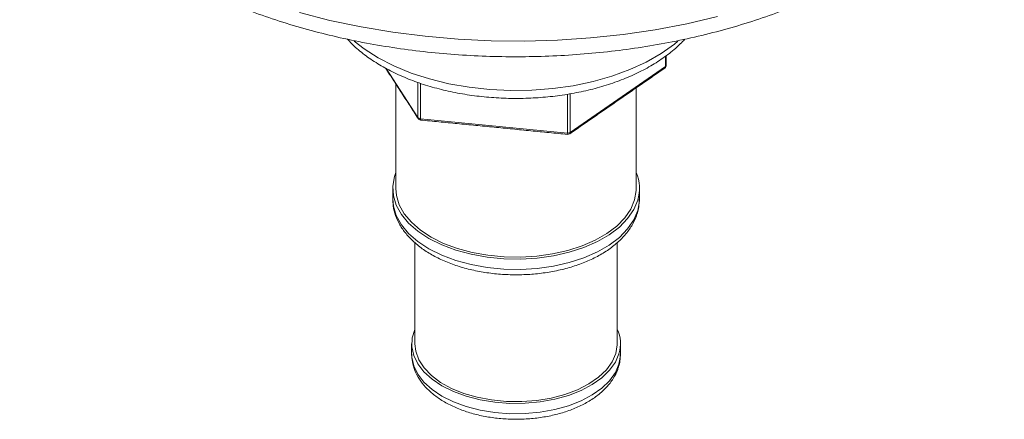
# Model space of a CAD drawing. Units: millimetres. Extents: x 64 to 1540, y -1178 to 218.
# Drawn here: x 877 to 1033, y -1037 to -974 of the extents above; entities that cross this region are included whole.
import ezdxf

# ---------------------------------------------------------------- set-up
doc = ezdxf.new("R2010")
doc.units = ezdxf.units.MM

msp = doc.modelspace()

# ---------------------------------------------------------------- linework, layer by layer
at = {"color": 7, "linetype": 'Continuous', "lineweight": 0}
for p, q in [((979.18, -981.455), (979.18, -979.804)), ((935.05, -981.728), (940.068, -989.502)), ((964.149, -991.856), (979.18, -981.455)), ((940.068, -989.502), (940.068, -983.938)), ((940.453, -984.071), (940.453, -989.685)), ((963.68, -991.955), (963.68, -985.812)), ((964.149, -985.728), (964.149, -991.856)), ((940.453, -989.685), (963.68, -991.955))]:
    msp.add_line(p, q, dxfattribs=at)
at = {"color": 7, "linetype": 'Continuous', "lineweight": 0, "flags": 128}
for points in [[(987.421, -973.544), (982.559, -974.672), (977.575, -975.612), (972.494, -976.358), (967.337, -976.908), (962.128, -977.259), (956.889, -977.41), (951.644, -977.36), (946.417, -977.108), (941.231, -976.658), (936.109, -976.009), (931.074, -975.166), (926.148, -974.132), (921.354, -972.911)], [(981.164, -977.413), (980.594, -977.885), (978.504, -979.376), (976.146, -980.728), (973.547, -981.927), (970.737, -982.957), (967.749, -983.807), (964.618, -984.466), (961.382, -984.928), (958.077, -985.186), (954.743, -985.238), (951.419, -985.083), (948.144, -984.722), (944.955, -984.161), (941.892, -983.405), (938.989, -982.464), (936.28, -981.348), (933.797, -980.07), (931.57, -978.646), (929.971, -977.397)], [(974.8, -1002.589), (974.175, -1004.073), (973.204, -1005.494), (971.904, -1006.826), (970.3, -1008.045), (968.421, -1009.126), (966.304, -1010.051), (963.987, -1010.802), (961.513, -1011.364), (958.928, -1011.729), (956.281, -1011.888), (953.621, -1011.839), (950.997, -1011.582), (948.459, -1011.123), (946.053, -1010.471), (943.825, -1009.636), (941.816, -1008.635), (940.063, -1007.486), (938.599, -1006.211), (937.451, -1004.834), (936.641, -1003.38), (936.183, -1001.876), (936.087, -1000.351), (936.354, -998.832), (936.577, -998.194)], [(974.307, -1002.541), (973.698, -1003.987), (972.752, -1005.372), (971.485, -1006.67), (969.922, -1007.857), (968.092, -1008.91), (966.029, -1009.811), (963.771, -1010.543), (961.361, -1011.091), (958.842, -1011.446), (956.263, -1011.601), (953.671, -1011.553), (951.115, -1011.304), (948.642, -1010.856), (946.298, -1010.22), (944.126, -1009.407), (942.169, -1008.432), (940.46, -1007.312), (939.034, -1006.07), (937.916, -1004.728), (937.126, -1003.311), (936.681, -1001.846), (936.577, -1000.71)], [(974.577, -1000.71), (974.567, -1001.061), (974.307, -1002.541)], [(936.077, -1002.349), (936.183, -1003.514), (936.641, -1005.018), (937.451, -1006.472), (938.599, -1007.85), (940.063, -1009.124), (941.816, -1010.273), (943.825, -1011.274), (946.053, -1012.109), (948.459, -1012.762), (950.997, -1013.221), (953.621, -1013.477), (956.281, -1013.526), (958.928, -1013.367), (961.513, -1013.003), (963.987, -1012.44), (966.304, -1011.689), (968.421, -1010.764), (970.3, -1009.683), (971.904, -1008.465), (973.204, -1007.133), (974.175, -1005.711), (974.8, -1004.228)], [(974.8, -1004.228), (975.067, -1002.709), (975.077, -1002.349)], [(971.843, -1026.875), (971.266, -1028.216), (970.355, -1029.495), (969.128, -1030.684), (967.613, -1031.759), (965.842, -1032.695), (963.851, -1033.473), (961.685, -1034.077), (959.388, -1034.493), (957.01, -1034.713), (954.601, -1034.732), (952.213, -1034.55), (949.897, -1034.171), (947.702, -1033.602), (945.675, -1032.855), (943.859, -1031.948), (942.292, -1030.898), (941.009, -1029.729), (940.036, -1028.465), (939.395, -1027.133), (939.098, -1025.762), (939.153, -1024.381), (939.557, -1023.019), (939.577, -1022.973)], [(971.35, -1026.827), (970.773, -1028.158), (969.857, -1029.425), (968.622, -1030.599), (967.095, -1031.655), (965.311, -1032.568), (963.31, -1033.319), (961.136, -1033.891), (958.838, -1034.27), (956.467, -1034.448), (954.076, -1034.422), (951.718, -1034.191), (949.447, -1033.762), (947.313, -1033.143), (945.363, -1032.349), (943.642, -1031.397), (942.187, -1030.308), (941.031, -1029.108), (940.2, -1027.821), (939.713, -1026.479), (939.577, -1025.285)], [(971.577, -1025.285), (971.574, -1025.461), (971.35, -1026.827)], [(939.077, -1026.923), (939.098, -1027.4), (939.395, -1028.771), (940.036, -1030.103), (941.009, -1031.367), (942.292, -1032.536), (943.859, -1033.586), (945.675, -1034.494), (947.702, -1035.24), (949.897, -1035.809), (952.213, -1036.189), (954.601, -1036.371), (957.01, -1036.352), (959.388, -1036.131), (961.685, -1035.715), (963.851, -1035.111), (965.842, -1034.333), (967.613, -1033.397), (969.128, -1032.323), (970.355, -1031.134), (971.266, -1029.855), (971.843, -1028.513)], [(971.843, -1028.513), (972.073, -1027.138), (972.077, -1026.923)]]:
    msp.add_lwpolyline(points, dxfattribs=at)
at = {"color": 7, "linetype": 'Continuous', "lineweight": 0}
for centre, radius, start, end in [((978.795, -981.272), 0.5, 304.68098, 0), ((978.916, -981.475), 0.265, 308.1825, 4.29514), ((979.067, -981.256), 0.229, 299.6685, 356.02026), ((940.463, -989.167), 0.518, 220.27858, 268.83084), ((940.379, -989.506), 0.311, 179.22647, 212.53084), ((940.537, -989.403), 0.5, 212.84143, 264.41785), ((940.741, -989.748), 0.295, 167.66304, 211.01912), ((963.968, -992.018), 0.295, 167.66304, 211.01912), ((963.772, -991.232), 0.729, 262.81029, 301.19326), ((963.764, -991.673), 0.5, 264.41785, 304.68098), ((963.885, -991.876), 0.265, 308.1825, 4.29514), ((968.5, -1000.705), 6.576, 343.35385, 22.45303), ((966.485, -1025.279), 5.591, 343.41954, 24.36718)]:
    msp.add_arc(centre, radius, start, end, dxfattribs=at)
for points, knots in [([(877.131, -933.268), (877.164, -934.062), (877.239, -935.878), (877.728, -938.699), (878.531, -941.714), (879.651, -944.685), (881.075, -947.605), (882.802, -950.464), (884.83, -953.251), (887.152, -955.955), (889.76, -958.562), (892.644, -961.059), (895.789, -963.435), (899.181, -965.679), (902.802, -967.781), (906.635, -969.732), (910.662, -971.527), (914.866, -973.159), (919.228, -974.623), (923.732, -975.915), (928.359, -977.032), (933.091, -977.97), (937.91, -978.727), (942.797, -979.3), (947.732, -979.688), (952.698, -979.889), (957.675, -979.904), (962.643, -979.732), (967.584, -979.373), (972.479, -978.829), (977.308, -978.102), (982.053, -977.192), (986.696, -976.104), (991.219, -974.84), (995.605, -973.403), (999.836, -971.797), (1003.896, -970.026), (1007.768, -968.095), (1011.436, -966.009), (1014.882, -963.774), (1018.092, -961.395), (1021.047, -958.883), (1023.733, -956.246), (1026.133, -953.496), (1028.231, -950.648), (1030.027, -947.718), (1031.473, -944.718), (1032.372, -942.501), (1032.69, -941.275), (1032.739, -941.084)], [0, 0, 0, 0, 0.015903, 0.0363994, 0.0569536, 0.0776363, 0.0985029, 0.1195869, 0.1408985, 0.1624254, 0.1841378, 0.2059959, 0.2279576, 0.249984, 0.2720435, 0.2941097, 0.3161648, 0.3382005, 0.3602124, 0.3821996, 0.4041627, 0.4261041, 0.4480268, 0.4699343, 0.4918306, 0.5137198, 0.5356059, 0.5574933, 0.5793848, 0.6012848, 0.6231974, 0.6451271, 0.6670779, 0.6890538, 0.7110584, 0.7330945, 0.7551636, 0.7772655, 0.7993971, 0.8215509, 0.8437114, 0.8658518, 0.88794, 0.9099347, 0.9317891, 0.9534567, 0.9748996, 0.9960979, 1, 1, 1, 1]), ([(928.916, -977.109), (929.262, -977.48), (930.137, -978.416), (931.837, -979.774), (933.963, -981.19), (936.326, -982.458), (938.886, -983.568), (941.613, -984.509), (944.478, -985.275), (947.452, -985.861), (950.505, -986.262), (953.606, -986.475), (956.727, -986.5), (959.836, -986.336), (962.903, -985.985), (965.899, -985.448), (968.794, -984.73), (971.562, -983.834), (974.174, -982.765), (976.606, -981.531), (978.822, -980.133), (980.737, -978.668), (981.774, -977.604), (982.254, -977.111)], [0, 0, 0, 0, 0.0315083, 0.0796518, 0.1282806, 0.1771439, 0.2260415, 0.2748716, 0.3236056, 0.3722449, 0.4208071, 0.4693175, 0.5178052, 0.5663007, 0.6148266, 0.6634137, 0.712094, 0.7608979, 0.8098507, 0.8589655, 0.9082294, 0.9575723, 1, 1, 1, 1]), ([(936.107, -1002.31), (936.111, -1002.704), (936.119, -1003.619), (936.501, -1005.03), (937.177, -1006.507), (938.151, -1007.907), (939.405, -1009.22), (940.931, -1010.425), (942.705, -1011.501), (944.694, -1012.426), (946.859, -1013.185), (949.16, -1013.768), (951.561, -1014.168), (954.023, -1014.381), (956.508, -1014.405), (958.979, -1014.239), (961.397, -1013.886), (963.726, -1013.349), (965.931, -1012.633), (967.977, -1011.744), (969.832, -1010.69), (971.46, -1009.479), (972.828, -1008.125), (973.896, -1006.651), (974.477, -1005.451), (974.697, -1004.758), (974.746, -1004.604)], [0, 0, 0, 0, 0.0304079, 0.0706688, 0.1111803, 0.1525204, 0.1949325, 0.2382877, 0.2822321, 0.3264115, 0.370559, 0.4146059, 0.4585505, 0.5024212, 0.5462587, 0.5901087, 0.6340054, 0.677996, 0.722129, 0.7664464, 0.8109683, 0.8556592, 0.9002953, 0.9444749, 0.9877061, 1, 1, 1, 1]), ([(974.746, -1004.604), (974.829, -1004.295), (975.024, -1003.574), (975.041, -1002.833), (975.051, -1002.41)], [0, 0, 0, 0, 0.4292831, 1, 1, 1, 1]), ([(939.102, -1026.951), (939.114, -1027.347), (939.14, -1028.229), (939.555, -1029.562), (940.254, -1030.915), (941.245, -1032.185), (942.509, -1033.358), (944.035, -1034.413), (945.794, -1035.326), (947.743, -1036.077), (949.841, -1036.651), (952.042, -1037.041), (954.308, -1037.243), (956.595, -1037.253), (958.864, -1037.073), (961.074, -1036.703), (963.186, -1036.149), (965.161, -1035.415), (966.965, -1034.506), (968.56, -1033.43), (969.906, -1032.199), (970.957, -1030.835), (971.529, -1029.702), (971.74, -1029.041), (971.788, -1028.89)], [0, 0, 0, 0, 0.0353251, 0.0788075, 0.1226966, 0.1677347, 0.2141776, 0.2617629, 0.3099657, 0.3583008, 0.4065297, 0.4546195, 0.5026037, 0.5505429, 0.5985079, 0.6465504, 0.6947465, 0.743171, 0.7918809, 0.8408745, 0.8899466, 0.9385446, 0.9859475, 1, 1, 1, 1]), ([(971.788, -1028.89), (971.869, -1028.594), (972.04, -1027.962), (972.042, -1027.312), (972.043, -1026.966)], [0, 0, 0, 0, 0.4687291, 1, 1, 1, 1])]:
    msp.add_open_spline(points, degree=3, knots=knots, dxfattribs=at)
for points in [[(979.295, -981.272), (979.295, -979.714)], [(934.955, -981.677), (940.117, -989.674)], [(964.049, -992.084), (979.08, -981.683)], [(936.577, -984.19), (936.577, -1000.71)], [(974.577, -1000.71), (974.577, -984.799)], [(940.488, -989.9), (963.716, -992.17)], [(936.077, -1000.71), (936.077, -1002.349)], [(975.077, -1002.349), (975.077, -1000.71)], [(939.577, -1009.301), (939.577, -1025.285)], [(971.577, -1025.285), (971.577, -1009.296)], [(939.077, -1025.285), (939.077, -1026.923)], [(972.077, -1026.923), (972.077, -1025.285)]]:
    msp.add_open_spline(points, degree=1, dxfattribs=at)

doc.saveas('drawing.dxf')
